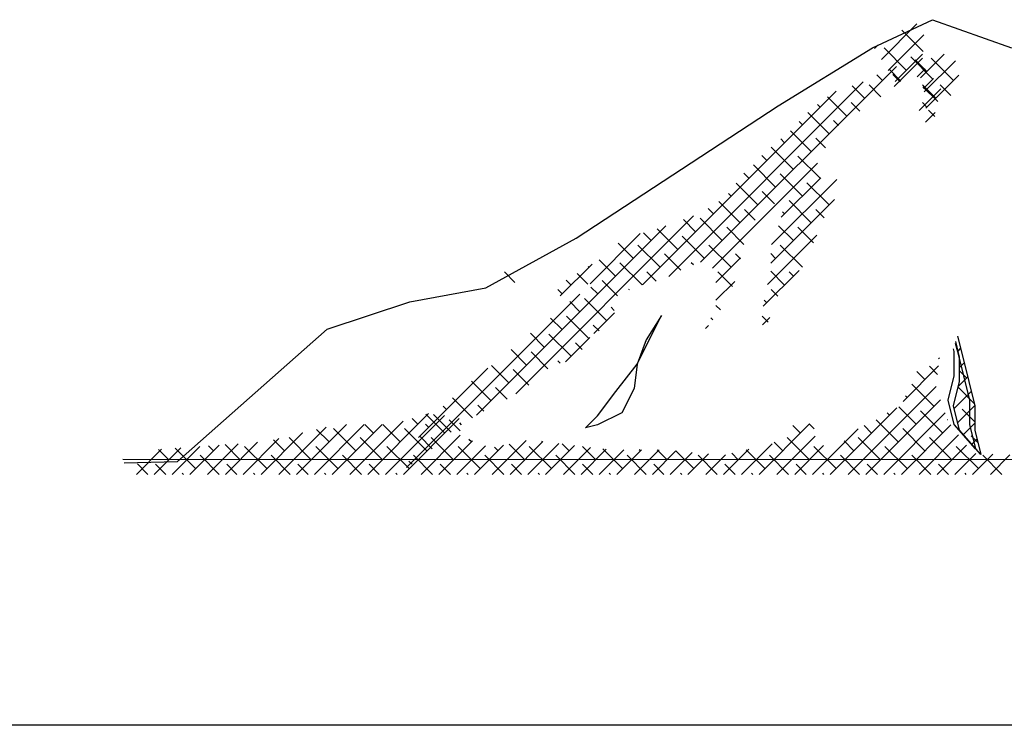
# Model space of a CAD drawing. Extents: x 370023 to 373223, y 1011224 to 1014224.
# Drawn here: x 372679 to 372725, y 1011274 to 1011307 of the extents above; entities that cross this region are included whole.
import ezdxf

# ---------------------------------------------------------------- set-up
doc = ezdxf.new("R2010")
doc.units = 0
doc.header["$MEASUREMENT"] = 0
for name, color, linetype in [('4', 33, 'CONTINUOUS'), ('5', 5, 'CONTINUOUS'), ('9', 9, 'CONTINUOUS')]:
    doc.layers.add(name, color=color, linetype=linetype)

msp = doc.modelspace()

# ---------------------------------------------------------------- linework, layer by layer
at = {"layer": '4'}
for p, q in [((372718.697, 1011306.08), (372721.509, 1011307.393)), ((372721.509, 1011307.393), (372725.219, 1011306.067)), ((372714.254, 1011303.35), (372718.697, 1011306.08)), ((372704.767, 1011297.139), (372714.254, 1011303.35)), ((372700.524, 1011294.799), (372704.767, 1011297.139)), ((372696.965, 1011294.152), (372700.524, 1011294.799)), ((372693.081, 1011292.858), (372696.965, 1011294.152)), ((372708.777, 1011293.508), (372708.068, 1011292.371)), ((372708.202, 1011292.371), (372708.777, 1011293.508)), ((372686.053, 1011286.655), (372693.081, 1011292.858)), ((372722.682, 1011292.544), (372722.925, 1011291.55)), ((372707.64, 1011291.223), (372708.202, 1011292.371)), ((372708.068, 1011292.371), (372707.64, 1011291.223)), ((372722.578, 1011292.21), (372722.676, 1011291.811)), ((372722.779, 1011291.55), (372722.6, 1011292.28)), ((372722.529, 1011291.811), (372722.496, 1011291.946)), ((372722.529, 1011290.675), (372722.529, 1011291.811)), ((372722.676, 1011291.811), (372722.957, 1011290.675)), ((372722.779, 1011290.413), (372722.779, 1011291.55)), ((372722.925, 1011291.55), (372723.206, 1011290.413)), ((372706.638, 1011289.94), (372707.64, 1011291.223)), ((372707.64, 1011291.223), (372707.493, 1011290.086)), ((372722.248, 1011289.526), (372722.529, 1011290.675)), ((372722.957, 1011290.675), (372723.251, 1011289.526)), ((372722.498, 1011289.265), (372722.779, 1011290.413)), ((372723.206, 1011290.413), (372723.5, 1011289.265)), ((372705.782, 1011288.803), (372706.638, 1011289.94)), ((372707.493, 1011290.086), (372706.919, 1011288.938)), ((372722.529, 1011288.39), (372722.248, 1011289.526)), ((372722.779, 1011288.129), (372722.498, 1011289.265)), ((372723.251, 1011289.526), (372723.251, 1011288.39)), ((372723.5, 1011289.265), (372723.5, 1011288.129)), ((372705.208, 1011288.229), (372705.782, 1011288.803)), ((372706.919, 1011288.938), (372705.782, 1011288.376)), ((372705.782, 1011288.376), (372705.208, 1011288.229)), ((372723.532, 1011287.241), (372722.529, 1011288.39)), ((372723.251, 1011288.39), (372723.532, 1011287.241)), ((372723.781, 1011286.98), (372722.779, 1011288.129)), ((372723.5, 1011288.129), (372723.781, 1011286.98)), ((372683.483, 1011286.764), (372785.313, 1011286.709)), ((372683.549, 1011286.588), (372686.053, 1011286.655))]:
    msp.add_line(p, q, dxfattribs=at)
at = {"layer": '5'}
msp.add_line((373173.26, 1011274.268), (370173.26, 1011274.268), dxfattribs=at)
at = {"layer": '9'}
for p, q in [((372719.111, 1011305.53), (372720.776, 1011307.195)), ((372721.065, 1011305.908), (372720.068, 1011306.905)), ((372719.432, 1011305.016), (372721.097, 1011306.681)), ((372718.787, 1011306.041), (372718.937, 1011306.192)), ((372720.277, 1011305.025), (372719.232, 1011306.069)), ((372719.708, 1011304.261), (372721.031, 1011305.584)), ((372719.75, 1011304.499), (372721.033, 1011305.782)), ((372721.53, 1011304.607), (372720.485, 1011305.652)), ((372721.243, 1011304.961), (372720.701, 1011305.503)), ((372720.944, 1011304.661), (372722.052, 1011305.77)), ((372721.123, 1011304.005), (372722.581, 1011305.463)), ((372722.496, 1011304.543), (372721.452, 1011305.588)), ((372710.619, 1011296.008), (372719.81, 1011305.199)), ((372720.027, 1011304.507), (372719.465, 1011305.069)), ((372720.794, 1011304.708), (372721.17, 1011305.083)), ((372719.155, 1011304.543), (372718.898, 1011304.8)), ((372719.989, 1011304.477), (372719.65, 1011304.816)), ((372721.081, 1011304.159), (372721.556, 1011304.634)), ((372721.2, 1011303.247), (372722.746, 1011304.792)), ((372707.894, 1011294.954), (372716.98, 1011304.04)), ((372709.121, 1011295.345), (372718.246, 1011304.47)), ((372718.319, 1011303.708), (372717.736, 1011304.291)), ((372719.083, 1011303.78), (372718.528, 1011304.334)), ((372720.885, 1011303.127), (372721.903, 1011304.145)), ((372721.661, 1011303.708), (372721.033, 1011304.336)), ((372721.755, 1011303.547), (372721.058, 1011304.244)), ((372722.369, 1011303.835), (372721.87, 1011304.334)), ((372717.484, 1011302.872), (372716.584, 1011303.772)), ((372716.231, 1011303.29), (372716.105, 1011303.416)), ((372718.097, 1011303.094), (372717.693, 1011303.499)), ((372721.263, 1011303.271), (372721.034, 1011303.499)), ((372721.61, 1011302.856), (372721.321, 1011303.145)), ((372716.648, 1011302.037), (372715.647, 1011303.038)), ((372717.095, 1011302.426), (372716.857, 1011302.664)), ((372721.173, 1011302.58), (372721.634, 1011303.041)), ((372715.813, 1011301.202), (372714.837, 1011302.178)), ((372715.395, 1011302.455), (372715.242, 1011302.608)), ((372714.56, 1011301.619), (372714.386, 1011301.793)), ((372716.478, 1011301.372), (372716.022, 1011301.828)), ((372714.978, 1011300.366), (372713.933, 1011301.41)), ((372713.724, 1011300.784), (372713.487, 1011301.021)), ((372716.231, 1011299.948), (372715.186, 1011300.993)), ((372711.169, 1011295.722), (372716.105, 1011300.659)), ((372714.142, 1011299.531), (372713.098, 1011300.575)), ((372712.889, 1011299.948), (372712.652, 1011300.186)), ((372713.949, 1011296.832), (372717.013, 1011299.895)), ((372715.395, 1011299.113), (372714.351, 1011300.157)), ((372714.404, 1011298.121), (372716.259, 1011299.977)), ((372713.307, 1011298.695), (372712.288, 1011299.714)), ((372716.648, 1011298.695), (372715.604, 1011299.74)), ((372712.054, 1011299.113), (372711.926, 1011299.241)), ((372714.081, 1011298.756), (372713.516, 1011299.322)), ((372713.917, 1011295.964), (372716.905, 1011298.952)), ((372711.218, 1011298.278), (372710.969, 1011298.526)), ((372712.471, 1011297.86), (372711.481, 1011298.851)), ((372713.187, 1011297.98), (372712.68, 1011298.486)), ((372715.813, 1011297.86), (372714.769, 1011298.904)), ((372716.416, 1011298.092), (372716.022, 1011298.486)), ((372701.936, 1011289.831), (372710.287, 1011298.182)), ((372711.636, 1011297.024), (372710.592, 1011298.069)), ((372714.56, 1011298.278), (372714.465, 1011298.372)), ((372700.097, 1011288.827), (372708.983, 1011297.713)), ((372709.547, 1011296.607), (372708.576, 1011297.578)), ((372710.383, 1011297.442), (372709.819, 1011298.006)), ((372712.652, 1011296.844), (372711.845, 1011297.651)), ((372714.978, 1011297.024), (372714.283, 1011297.719)), ((372715.918, 1011296.92), (372715.186, 1011297.651)), ((372705.425, 1011294.991), (372707.786, 1011297.352)), ((372708.294, 1011297.024), (372707.931, 1011297.387)), ((372710.801, 1011296.189), (372709.756, 1011297.233)), ((372713.754, 1011294.965), (372716.072, 1011297.284)), ((372707.459, 1011296.189), (372706.748, 1011296.899)), ((372708.712, 1011295.771), (372707.668, 1011296.816)), ((372712.054, 1011295.771), (372711.009, 1011296.816)), ((372715.395, 1011295.771), (372714.351, 1011296.816)), ((372709.689, 1011295.629), (372708.921, 1011296.398)), ((372711.334, 1011295.052), (372712.498, 1011296.215)), ((372712.487, 1011296.173), (372712.263, 1011296.398)), ((372714.142, 1011296.189), (372713.917, 1011296.414)), ((372704.028, 1011294.429), (372705.52, 1011295.921)), ((372705.37, 1011295.771), (372705.336, 1011295.806)), ((372706.623, 1011295.354), (372705.85, 1011296.127)), ((372707.866, 1011294.947), (372706.832, 1011295.98)), ((372710.276, 1011295.878), (372710.174, 1011295.98)), ((372701.901, 1011295.063), (372701.41, 1011295.554)), ((372705.328, 1011294.978), (372704.821, 1011295.485)), ((372708.536, 1011295.112), (372708.085, 1011295.562)), ((372712.122, 1011294.868), (372711.427, 1011295.562)), ((372713.562, 1011293.938), (372715.24, 1011295.615)), ((372714.56, 1011294.936), (372713.913, 1011295.582)), ((372714.988, 1011295.344), (372714.769, 1011295.562)), ((372704.535, 1011294.936), (372704.308, 1011295.163)), ((372705.788, 1011294.518), (372705.467, 1011294.839)), ((372706.716, 1011294.425), (372705.997, 1011295.145)), ((372711.338, 1011294.221), (372712.223, 1011295.106)), ((372696.813, 1011286.378), (372704.939, 1011294.505)), ((372704.13, 1011294.506), (372703.908, 1011294.727)), ((372707.271, 1011294.706), (372707.25, 1011294.727)), ((372714.248, 1011294.412), (372713.933, 1011294.727)), ((372704.953, 1011293.683), (372704.469, 1011294.166)), ((372706.206, 1011293.265), (372705.161, 1011294.309)), ((372706.566, 1011293.74), (372706.415, 1011293.892)), ((372711.546, 1011293.773), (372711.338, 1011293.98)), ((372713.724, 1011294.1), (372713.596, 1011294.228)), ((372704.117, 1011292.847), (372703.576, 1011293.389)), ((372705.37, 1011292.43), (372704.326, 1011293.474)), ((372705.596, 1011292.655), (372706.578, 1011293.637)), ((372711.187, 1011293.296), (372711.093, 1011293.391)), ((372713.797, 1011293.192), (372713.508, 1011293.481)), ((372713.521, 1011293.061), (372713.875, 1011293.415)), ((372705.851, 1011292.784), (372705.579, 1011293.056)), ((372710.846, 1011292.893), (372710.995, 1011293.042)), ((372703.282, 1011292.012), (372702.623, 1011292.67)), ((372704.535, 1011291.594), (372703.491, 1011292.638)), ((372704.279, 1011291.339), (372705.413, 1011292.473)), ((372705.059, 1011291.905), (372704.744, 1011292.221)), ((372702.446, 1011291.176), (372701.716, 1011291.907)), ((372703.448, 1011291.01), (372702.655, 1011291.803)), ((372722.709, 1011291.834), (372722.827, 1011291.952)), ((372701.611, 1011290.341), (372700.797, 1011291.155)), ((372704.021, 1011291.273), (372703.908, 1011291.385)), ((372720.126, 1011289.466), (372721.796, 1011291.137)), ((372721.743, 1011290.744), (372721.364, 1011291.122)), ((372721.842, 1011291.479), (372721.802, 1011291.519)), ((372722.779, 1011291.069), (372722.992, 1011291.282)), ((372697.373, 1011287.774), (372700.629, 1011291.03)), ((372702.555, 1011290.232), (372701.82, 1011290.968)), ((372721.155, 1011290.496), (372720.769, 1011290.882)), ((372722.72, 1011290.175), (372723.157, 1011290.612)), ((372723.115, 1011290.569), (372722.779, 1011290.906)), ((372700.775, 1011289.506), (372699.856, 1011290.425)), ((372717.544, 1011286.049), (372721.672, 1011290.177)), ((372721.573, 1011289.243), (372720.529, 1011290.287)), ((372701.536, 1011289.58), (372700.984, 1011290.132)), ((372720.32, 1011289.66), (372720.247, 1011289.733)), ((372722.527, 1011289.146), (372723.326, 1011289.945)), ((372723.471, 1011289.378), (372722.711, 1011290.138)), ((372698.687, 1011289.088), (372698.524, 1011289.251)), ((372699.905, 1011288.705), (372698.968, 1011289.643)), ((372700.435, 1011289.011), (372700.149, 1011289.297)), ((372718.379, 1011286.049), (372721.884, 1011289.554)), ((372722.693, 1011288.476), (372723.496, 1011289.28)), ((372694.987, 1011286.049), (372697.843, 1011288.905)), ((372695.823, 1011286.049), (372698.587, 1011288.813)), ((372698.599, 1011287.989), (372697.721, 1011288.867)), ((372698.907, 1011288.032), (372698.08, 1011288.86)), ((372716.708, 1011286.049), (372719.837, 1011289.178)), ((372719.215, 1011286.049), (372722.096, 1011288.931)), ((372719.484, 1011288.825), (372719.379, 1011288.93)), ((372720.737, 1011288.407), (372719.921, 1011289.223)), ((372721.991, 1011287.989), (372720.946, 1011289.034)), ((372723.5, 1011288.514), (372722.906, 1011289.107)), ((372691.645, 1011286.049), (372693.99, 1011288.394)), ((372692.481, 1011286.049), (372694.826, 1011288.394)), ((372693.316, 1011286.049), (372695.661, 1011288.394)), ((372694.152, 1011286.049), (372696.642, 1011288.539)), ((372695.257, 1011287.989), (372694.853, 1011288.394)), ((372696.51, 1011287.572), (372695.688, 1011288.394)), ((372696.658, 1011286.049), (372699.276, 1011288.667)), ((372697.346, 1011288.407), (372697.08, 1011288.672)), ((372697.851, 1011288.252), (372697.694, 1011288.41)), ((372699.334, 1011288.089), (372698.808, 1011288.616)), ((372699.394, 1011288.381), (372699.313, 1011288.461)), ((372713.367, 1011286.049), (372715.731, 1011288.414)), ((372715.307, 1011287.989), (372714.953, 1011288.343)), ((372715.946, 1011288.186), (372715.717, 1011288.415)), ((372718.649, 1011287.989), (372718.296, 1011288.343)), ((372719.902, 1011287.572), (372718.858, 1011288.616)), ((372720.05, 1011286.049), (372722.372, 1011288.371)), ((372722.206, 1011288.609), (372722.199, 1011288.616)), ((372722.697, 1011288.481), (372722.69, 1011288.488)), ((372722.966, 1011287.914), (372723.5, 1011288.448)), ((372689.975, 1011286.049), (372691.922, 1011287.996)), ((372690.81, 1011286.049), (372693.028, 1011288.266)), ((372691.915, 1011287.989), (372691.911, 1011287.994)), ((372693.168, 1011287.572), (372692.583, 1011288.158)), ((372694.422, 1011287.154), (372693.377, 1011288.198)), ((372697.763, 1011287.154), (372696.719, 1011288.198)), ((372698.015, 1011287.254), (372697.414, 1011287.855)), ((372697.493, 1011286.049), (372699.334, 1011287.89)), ((372714.202, 1011286.049), (372715.994, 1011287.841)), ((372715.873, 1011286.049), (372718.014, 1011288.19)), ((372721.155, 1011287.154), (372720.111, 1011288.198)), ((372720.885, 1011286.049), (372722.735, 1011287.898)), ((372723.646, 1011287.532), (372723.324, 1011287.854)), ((372686.633, 1011286.049), (372688.007, 1011287.423)), ((372687.468, 1011286.049), (372688.907, 1011287.488)), ((372687.738, 1011287.154), (372687.505, 1011287.387)), ((372688.991, 1011286.736), (372688.285, 1011287.443)), ((372688.304, 1011286.049), (372689.808, 1011287.553)), ((372689.139, 1011286.049), (372690.816, 1011287.726)), ((372691.08, 1011287.154), (372690.568, 1011287.665)), ((372692.333, 1011286.736), (372691.289, 1011287.781)), ((372695.675, 1011286.736), (372694.63, 1011287.781)), ((372699.016, 1011286.736), (372697.972, 1011287.781)), ((372698.329, 1011286.049), (372699.905, 1011287.625)), ((372699.164, 1011286.049), (372700.509, 1011287.394)), ((372699.852, 1011287.572), (372699.732, 1011287.691)), ((372700, 1011286.049), (372701.369, 1011287.418)), ((372700.835, 1011286.049), (372702.424, 1011287.638)), ((372702.358, 1011286.736), (372701.623, 1011287.471)), ((372701.671, 1011286.049), (372703.213, 1011287.592)), ((372702.506, 1011286.049), (372703.957, 1011287.5)), ((372703.194, 1011287.572), (372703.168, 1011287.597)), ((372703.341, 1011286.049), (372704.701, 1011287.408)), ((372704.447, 1011287.154), (372704.121, 1011287.48)), ((372712.531, 1011286.049), (372713.971, 1011287.489)), ((372714.472, 1011287.154), (372714.07, 1011287.556)), ((372715.725, 1011286.736), (372714.681, 1011287.781)), ((372715.037, 1011286.049), (372716.392, 1011287.404)), ((372717.813, 1011287.154), (372717.353, 1011287.615)), ((372719.067, 1011286.736), (372718.022, 1011287.781)), ((372722.408, 1011286.736), (372721.364, 1011287.781)), ((372721.721, 1011286.049), (372723.098, 1011287.426)), ((372723.355, 1011287.468), (372723.601, 1011287.714)), ((372684.127, 1011286.049), (372685.307, 1011287.229)), ((372684.962, 1011286.049), (372686.207, 1011287.294)), ((372685.65, 1011286.736), (372685.167, 1011287.219)), ((372685.798, 1011286.049), (372687.107, 1011287.358)), ((372686.903, 1011286.319), (372685.946, 1011287.275)), ((372688.008, 1011286.049), (372687.112, 1011286.945)), ((372690.244, 1011286.319), (372689.2, 1011287.363)), ((372691.35, 1011286.049), (372690.453, 1011286.945)), ((372693.586, 1011286.319), (372692.542, 1011287.363)), ((372694.691, 1011286.049), (372693.795, 1011286.945)), ((372696.928, 1011286.319), (372695.884, 1011287.363)), ((372698.033, 1011286.049), (372697.137, 1011286.945)), ((372700.27, 1011286.319), (372699.225, 1011287.363)), ((372701.375, 1011286.049), (372700.478, 1011286.945)), ((372701.105, 1011287.154), (372700.932, 1011287.327)), ((372703.611, 1011286.319), (372702.567, 1011287.363)), ((372704.716, 1011286.049), (372703.82, 1011286.945)), ((372704.177, 1011286.049), (372705.445, 1011287.317)), ((372705.012, 1011286.049), (372706.188, 1011287.225)), ((372705.7, 1011286.736), (372705.074, 1011287.362)), ((372705.848, 1011286.049), (372707.006, 1011287.207)), ((372706.953, 1011286.319), (372706.027, 1011287.245)), ((372706.683, 1011286.049), (372707.841, 1011287.207)), ((372708.058, 1011286.049), (372707.162, 1011286.945)), ((372707.519, 1011286.049), (372708.676, 1011287.207)), ((372707.788, 1011287.154), (372707.736, 1011287.207)), ((372708.354, 1011286.049), (372709.458, 1011287.153)), ((372709.042, 1011286.736), (372708.571, 1011287.207)), ((372709.189, 1011286.049), (372710.222, 1011287.082)), ((372710.295, 1011286.319), (372709.461, 1011287.153)), ((372710.025, 1011286.049), (372710.987, 1011287.011)), ((372711.4, 1011286.049), (372710.503, 1011286.945)), ((372710.86, 1011286.049), (372711.782, 1011286.97)), ((372711.696, 1011286.049), (372712.876, 1011287.23)), ((372712.383, 1011286.736), (372712.079, 1011287.041)), ((372713.636, 1011286.319), (372712.754, 1011287.201)), ((372714.742, 1011286.049), (372713.845, 1011286.945)), ((372716.978, 1011286.319), (372715.934, 1011287.363)), ((372718.083, 1011286.049), (372717.187, 1011286.945)), ((372720.32, 1011286.319), (372719.275, 1011287.363)), ((372721.425, 1011286.049), (372720.529, 1011286.945)), ((372722.556, 1011286.049), (372723.535, 1011287.028)), ((372723.661, 1011286.319), (372722.617, 1011287.363)), ((372723.392, 1011286.049), (372724.34, 1011286.997)), ((372723.744, 1011287.022), (372723.766, 1011287.043)), ((372724.767, 1011286.049), (372723.87, 1011286.945)), ((372724.227, 1011286.049), (372725.144, 1011286.966)), ((372684.666, 1011286.049), (372684.173, 1011286.542)), ((372685.502, 1011286.049), (372685.023, 1011286.527)), ((372688.843, 1011286.049), (372688.365, 1011286.527)), ((372692.185, 1011286.049), (372691.706, 1011286.527)), ((372695.527, 1011286.049), (372695.048, 1011286.527)), ((372697.067, 1011286.531), (372696.923, 1011286.674)), ((372698.868, 1011286.049), (372698.39, 1011286.527)), ((372702.21, 1011286.049), (372701.732, 1011286.527)), ((372705.552, 1011286.049), (372705.073, 1011286.527)), ((372708.894, 1011286.049), (372708.415, 1011286.527)), ((372712.235, 1011286.049), (372711.757, 1011286.527)), ((372715.577, 1011286.049), (372715.098, 1011286.527)), ((372718.919, 1011286.049), (372718.44, 1011286.527)), ((372722.26, 1011286.049), (372721.782, 1011286.527)), ((372686.337, 1011286.049), (372686.276, 1011286.11)), ((372689.679, 1011286.049), (372689.618, 1011286.11)), ((372693.021, 1011286.049), (372692.96, 1011286.11)), ((372696.362, 1011286.049), (372696.301, 1011286.11)), ((372699.704, 1011286.049), (372699.643, 1011286.11)), ((372703.046, 1011286.049), (372702.985, 1011286.11)), ((372706.387, 1011286.049), (372706.326, 1011286.11)), ((372709.729, 1011286.049), (372709.668, 1011286.11)), ((372713.071, 1011286.049), (372713.01, 1011286.11)), ((372716.412, 1011286.049), (372716.351, 1011286.11)), ((372719.754, 1011286.049), (372719.693, 1011286.11)), ((372723.096, 1011286.049), (372723.035, 1011286.11))]:
    msp.add_line(p, q, dxfattribs=at)

doc.saveas('drawing.dxf')
